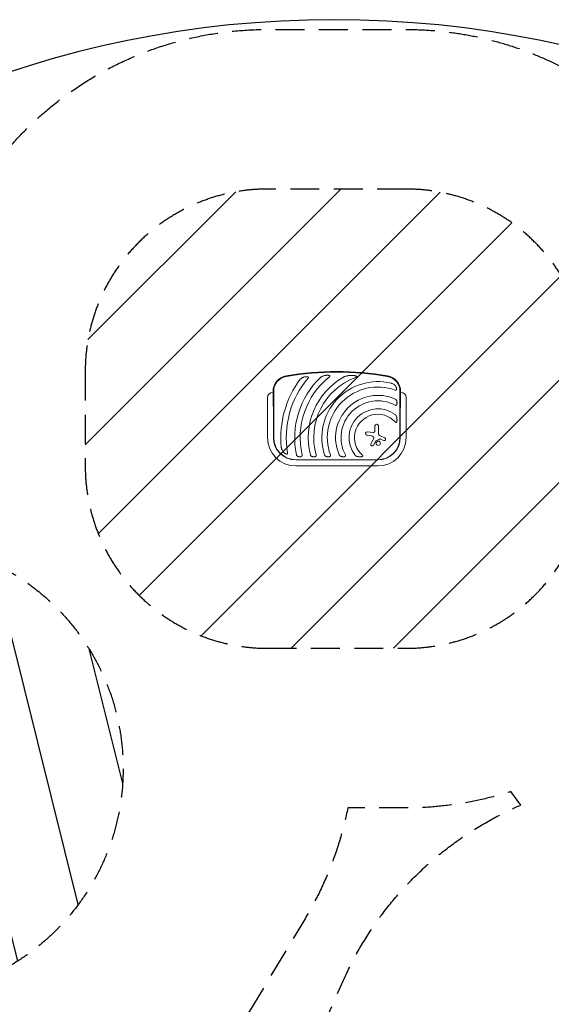
# Model space of a CAD drawing. Units: millimetres. Extents: x -4500 to 4500, y -4500 to 4500.
# Drawn here: x -1379 to 953, y 181 to 4500 of the extents above; entities that cross this region are included whole.
import ezdxf

# ---------------------------------------------------------------- set-up
doc = ezdxf.new("R2010")
doc.units = ezdxf.units.MM
doc.header["$LTSCALE"] = 20
doc.linetypes.add('HIDDEN', pattern=[9.525, 6.35, -3.175])
for name, color, linetype in [('2d', 230, 'Continuous'), ('EN16630-SafetyZone', 97, 'HIDDEN'), ('EN16630-TrainingSpace', 20, 'HIDDEN'), ('EN16630-TrainingSpace_Hatch', 20, 'Continuous')]:
    doc.layers.add(name, color=color, linetype=linetype)

msp = doc.modelspace()

# ---------------------------------------------------------------- hatches: boundary and pattern name
at = {"layer": 'EN16630-TrainingSpace_Hatch'}
h = msp.add_hatch(dxfattribs=at)
h.set_pattern_fill('ANSI31', color=256, scale=100, angle=180)
h.set_pattern_definition([(225, (12.24, 2841.6), (224.506, -224.506), [])])
edge = h.paths.add_edge_path()
edge.add_line((316.4, 3757.1), (-291.9, 3757.1))
edge.add_arc((-291.9, 2957.1), 800, 450, 540)
edge.add_line((-1091.9, 2957.1), (-1091.9, 2542.5))
edge.add_arc((-291.9, 2542.5), 800, 180, 270)
edge.add_line((-291.9, 1742.5), (316.4, 1742.5))
edge.add_arc((316.4, 2542.5), 800, 270, 360)
edge.add_line((1116.4, 2542.5), (1116.4, 2957.1))
edge.add_arc((316.4, 2957.1), 800, 360, 450)
h = msp.add_hatch(dxfattribs=at)
h.set_pattern_fill('ANSI31', color=256, scale=100, angle=-121.0001)
h.set_pattern_definition([(284, (-1925.6, 1214.23), (308.07, 76.81), [])])
edge = h.paths.add_edge_path()
edge.add_arc((-1925.6, 1214.2), 1000, -121.0001, 238.9999)

# ---------------------------------------------------------------- linework, layer by layer
at = {"layer": '2d', "lineweight": 0}
for p, q in [((-267.8, 2869.1), (-267.8, 2834.6)), ((-264.7, 2666.6), (-264.7, 2869.1)), ((289.2, 2869.1), (289.2, 2666.6)), ((292.2, 2834.6), (292.2, 2869.1)), ((-291.9, 2666.6), (-291.9, 2841.6)), ((316.4, 2841.6), (316.4, 2666.6)), ((-265.6, 2741.6), (-265.6, 2666.6)), ((290.1, 2666.6), (290.1, 2741.6)), ((146.1, 2692.3), (169.8, 2688.7)), ((179.6, 2697.1), (179.6, 2718.2)), ((194.6, 2718.2), (194.6, 2686.2)), ((164.8, 2674), (143.8, 2677.4)), ((161.8, 2639), (174.2, 2662.7)), ((183, 2652.2), (172.8, 2633.2)), ((199.2, 2660.5), (183.7, 2652.9)), ((218.2, 2654), (201.7, 2660.6)), ((202.7, 2674), (222.9, 2665.6)), ((192.2, 2569.6), (-167.8, 2569.6)), ((-167.8, 2568.8), (192.2, 2568.8)), ((192.2, 2542.5), (-167.8, 2542.5))]:
    msp.add_line(p, q, dxfattribs=at)
at = {"layer": '2d'}
msp.add_circle((0, 0), 4500, dxfattribs=at)
at = {"layer": '2d', "lineweight": 0}
msp.add_circle((194.1, 2642), 9.59, dxfattribs=at)
for centre, radius, start, end in [((-197.8, 2869.1), 70, 99.8304, 180), ((12.2, 1657.1), 1300, 80.1696, 99.8304), ((12.2, 1657.1), 1297, 80.1696, 99.8304), ((222.2, 2869.1), 70, 0, 80.1696), ((-197.8, 2869.1), 67, 99.8304, 180), ((192.2, 2666.6), 426, 143.0192, 185.4733), ((192.2, 2666.6), 402, 139.6869, 189.5251), ((192.2, 2666.6), 365, 133.5927, 191.9952), ((192.2, 2666.6), 341, 128.7525, 192.8534), ((192.2, 2666.6), 305.5, 119.4511, 194.3774), ((192.2, 2666.6), 281.5, 110.4522, 195.6332), ((192.2, 2666.6), 245.8, 76.3923, 197.9759), ((222.2, 2869.1), 67, 0, 80.1696), ((-267.8, 2841.6), 24.2, 90, 180), ((192.2, 2666.6), 221.8, 70.1134, 199.9994), ((192.2, 2666.6), 185.5, 65.8619, 204.1381), ((292.2, 2841.6), 24.2, 0, 90), ((192.2, 2666.6), 161.5, 61.9846, 208.0154), ((192.2, 2666.6), 126.5, 53.154, 216.846), ((192.2, 2666.6), 102.5, 42.262, 227.738), ((187.1, 2718.2), 7.47, 0, 180), ((144.9, 2684.8), 7.57, 81.3329, 260.9999), ((171.1, 2697.1), 8.53, 261.3329, 0), ((207.8, 2686.2), 13.2, 180, 247.3079), ((-167.8, 2666.6), 124.2, 180, 270), ((-167.8, 2666.6), 97.8, 180, 270), ((-167.8, 2666.6), 97, 180, 270), ((167.3, 2636.1), 6.22, 152.4531, 331.9482), ((162.4, 2658.9), 15.3, 45.9385, 80.9999), ((168.8, 2665.5), 6.08, 332.4531, 45.9385), ((184.4, 2651.4), 1.66, 115.989, 151.9482), ((192.2, 2666.6), 97, 270, 0), ((192.2, 2666.6), 97.8, 270, 0), ((192.2, 2666.6), 124.2, 270, 0), ((200.5, 2657.8), 3, 68.1312, 115.989), ((220.5, 2659.8), 6.27, 248.1312, 67.3079)]:
    msp.add_arc(centre, radius, start, end, dxfattribs=at)
for points, knots in [([(-42.4, 2938.9), (-44, 2938.6), (-45.5, 2938.2), (-48.5, 2937.2), (-50, 2936.7), (-52.8, 2935.4), (-54.2, 2934.7), (-56.3, 2933.5), (-56.9, 2933), (-58.2, 2932), (-58.8, 2931.5), (-59.4, 2931)], [0, 0, 0, 0, 0.00476104, 0.00476104, 0.00952208, 0.00952208, 0.01428312, 0.01428312, 0.01666364, 0.01666364, 0.01904416, 0.01904416, 0.01904416, 0.01904416]), ([(-42.4, 2938.9), (-40.7, 2939.2), (-39, 2939.6), (-36.3, 2939.9), (-35.4, 2940), (-33.6, 2940.2), (-32.7, 2940.3), (-31, 2940.4), (-30.1, 2940.4), (-28.2, 2940.4), (-27.3, 2940.4), (-25.6, 2940.3), (-24.7, 2940.2), (-23.4, 2940), (-22.9, 2940), (-22.1, 2939.8), (-21.6, 2939.7), (-21.2, 2939.6)], [0.01309274, 0.01309274, 0.01309274, 0.01309274, 0.01843299, 0.01843299, 0.02110311, 0.02110311, 0.02377324, 0.02377324, 0.02644336, 0.02644336, 0.02911349, 0.02911349, 0.03178361, 0.03178361, 0.03311868, 0.03311868, 0.03445374, 0.03445374, 0.03445374, 0.03445374]), ([(-21.2, 2932.5), (-20.9, 2932.8), (-20.5, 2933.1), (-19.9, 2933.7), (-19.6, 2934), (-19, 2934.7), (-18.7, 2935), (-18.3, 2935.8), (-18.1, 2936.2), (-18, 2936.8), (-17.9, 2937), (-18, 2937.4), (-18, 2937.6), (-18.2, 2937.8), (-18.2, 2937.9), (-18.3, 2938.1), (-18.4, 2938.2), (-18.6, 2938.4), (-18.7, 2938.5), (-19.2, 2938.9), (-19.6, 2939.1), (-20.4, 2939.4), (-20.8, 2939.5), (-21.2, 2939.6)], [0, 0, 0, 0, 0.00133684, 0.00133684, 0.00267367, 0.00267367, 0.00401051, 0.00401051, 0.00534735, 0.00534735, 0.00601577, 0.00601577, 0.00668419, 0.00668419, 0.00701839, 0.00701839, 0.0073526, 0.0073526, 0.00802102, 0.00802102, 0.00935786, 0.00935786, 0.0106947, 0.0106947, 0.0106947, 0.0106947]), ([(66.4, 2938.9), (64.3, 2938.7), (62.2, 2938.5), (58.1, 2937.9), (56, 2937.5), (51.9, 2936.5), (49.9, 2936), (46.9, 2934.9), (45.9, 2934.5), (43.9, 2933.6), (43, 2933.2), (42, 2932.6)], [0, 0, 0, 0, 0.00635577, 0.00635577, 0.01271154, 0.01271154, 0.01906731, 0.01906731, 0.0222452, 0.0222452, 0.02542308, 0.02542308, 0.02542308, 0.02542308]), ([(66.4, 2938.9), (68.9, 2939.1), (71.4, 2939.2), (76.5, 2939.3), (79, 2939.3), (82.8, 2939.2), (84.1, 2939.1), (86.7, 2938.9), (87.9, 2938.8), (90.5, 2938.5), (91.7, 2938.3), (94.2, 2937.9), (95.5, 2937.6), (96.7, 2937.3)], [0.01752306, 0.01752306, 0.01752306, 0.01752306, 0.02509098, 0.02509098, 0.03265889, 0.03265889, 0.03644285, 0.03644285, 0.04022681, 0.04022681, 0.04401076, 0.04401076, 0.04779472, 0.04779472, 0.04779472, 0.04779472]), ([(93.9, 2930.4), (94.4, 2930.6), (94.9, 2930.8), (96, 2931.2), (96.5, 2931.4), (97.5, 2931.9), (98, 2932.2), (98.8, 2932.6), (99, 2932.8), (99.5, 2933.1), (99.7, 2933.3), (100.1, 2933.7), (100.3, 2933.9), (100.5, 2934.2), (100.5, 2934.3), (100.6, 2934.6), (100.6, 2934.7), (100.6, 2935), (100.6, 2935.1), (100.5, 2935.3), (100.4, 2935.4), (100.2, 2935.7), (100, 2935.9), (99.5, 2936.2), (99.3, 2936.3), (98.8, 2936.6), (98.5, 2936.7), (97.7, 2937), (97.2, 2937.1), (96.7, 2937.3)], [0, 0, 0, 0, 0.00170904, 0.00170904, 0.00341808, 0.00341808, 0.00512712, 0.00512712, 0.00598164, 0.00598164, 0.00683616, 0.00683616, 0.00769068, 0.00769068, 0.00811794, 0.00811794, 0.0085452, 0.0085452, 0.00897246, 0.00897246, 0.00939972, 0.00939972, 0.01025424, 0.01025424, 0.01110876, 0.01110876, 0.01196328, 0.01196328, 0.01367232, 0.01367232, 0.01367232, 0.01367232]), ([(-134.1, 2931.7), (-135.5, 2931.3), (-136.8, 2930.8), (-139.3, 2929.7), (-140.5, 2929), (-142.3, 2928), (-142.9, 2927.6), (-144, 2926.8), (-144.6, 2926.4), (-145.7, 2925.5), (-146.2, 2925), (-147.2, 2924), (-147.6, 2923.4), (-148.1, 2922.9)], [0, 0, 0, 0, 0.00423439, 0.00423439, 0.00846878, 0.00846878, 0.01058598, 0.01058598, 0.01270317, 0.01270317, 0.01482037, 0.01482037, 0.01693756, 0.01693756, 0.01693756, 0.01693756]), ([(-134.1, 2931.7), (-132.7, 2932.1), (-131.2, 2932.5), (-128.9, 2933.1), (-128.1, 2933.2), (-126.5, 2933.5), (-125.8, 2933.6), (-124.2, 2933.9), (-123.4, 2933.9), (-121.8, 2934.1), (-121, 2934.1), (-119.5, 2934.1), (-118.7, 2934.1), (-117.1, 2933.9), (-116.4, 2933.8), (-115.6, 2933.7)], [0.01157142, 0.01157142, 0.01157142, 0.01157142, 0.01627094, 0.01627094, 0.0186207, 0.0186207, 0.02097046, 0.02097046, 0.02332022, 0.02332022, 0.02566998, 0.02566998, 0.02801975, 0.02801975, 0.03036951, 0.03036951, 0.03036951, 0.03036951]), ([(-114.3, 2926.7), (-114, 2927), (-113.8, 2927.3), (-113.3, 2928), (-113.1, 2928.4), (-112.7, 2929.1), (-112.5, 2929.5), (-112.3, 2930.1), (-112.3, 2930.3), (-112.3, 2930.6), (-112.2, 2930.8), (-112.3, 2931.2), (-112.3, 2931.4), (-112.4, 2931.8), (-112.5, 2931.9), (-112.7, 2932.2), (-112.8, 2932.4), (-113.1, 2932.6), (-113.3, 2932.7), (-113.7, 2933.1), (-114.1, 2933.2), (-114.8, 2933.5), (-115.2, 2933.6), (-115.6, 2933.7)], [0, 0, 0, 0, 0.00125566, 0.00125566, 0.00251133, 0.00251133, 0.00376699, 0.00376699, 0.00439482, 0.00439482, 0.00502266, 0.00502266, 0.00565049, 0.00565049, 0.00627832, 0.00627832, 0.00690615, 0.00690615, 0.00753399, 0.00753399, 0.00878965, 0.00878965, 0.01004531, 0.01004531, 0.01004531, 0.01004531]), ([(268.7, 2894.4), (267.6, 2895.8), (266.3, 2897.1), (264.2, 2898.8), (263.5, 2899.4), (262, 2900.4), (261.2, 2900.9), (258.8, 2902.3), (257.1, 2903.1), (254.5, 2904.2), (253.7, 2904.5), (251.9, 2905), (251, 2905.3), (250.1, 2905.5)], [0, 0, 0, 0, 0.00555872, 0.00555872, 0.00833808, 0.00833808, 0.01111744, 0.01111744, 0.01667616, 0.01667616, 0.01945552, 0.01945552, 0.02223488, 0.02223488, 0.02223488, 0.02223488]), ([(268.7, 2894.4), (269.2, 2893.8), (269.6, 2893.3), (270.4, 2892.1), (270.8, 2891.5), (271.6, 2890.3), (271.9, 2889.6), (272.4, 2888.7), (272.6, 2888.3), (272.9, 2887.7), (273, 2887.4), (273.7, 2885.7), (274.1, 2884.3), (274.3, 2882.5), (274.4, 2882.1), (274.4, 2881.4), (274.5, 2881.1), (274.5, 2880), (274.4, 2879.3), (274.3, 2878.6)], [0.0136816, 0.0136816, 0.0136816, 0.0136816, 0.01580951, 0.01580951, 0.01793743, 0.01793743, 0.02006534, 0.02006534, 0.0211293, 0.0211293, 0.02219326, 0.02219326, 0.02644909, 0.02644909, 0.02751304, 0.02751304, 0.028577, 0.028577, 0.03070492, 0.03070492, 0.03070492, 0.03070492]), ([(267.7, 2875.2), (268.1, 2875), (268.4, 2874.9), (269.2, 2874.8), (269.6, 2874.7), (270.3, 2874.7), (270.7, 2874.7), (271.5, 2874.8), (271.8, 2875), (272.3, 2875.2), (272.4, 2875.3), (272.7, 2875.5), (272.8, 2875.6), (273.1, 2875.9), (273.2, 2876), (273.4, 2876.3), (273.5, 2876.4), (273.8, 2876.9), (273.9, 2877.2), (274.2, 2877.9), (274.2, 2878.3), (274.3, 2878.6)], [0, 0, 0, 0, 0.001173569, 0.001173569, 0.002347138, 0.002347138, 0.003520707, 0.003520707, 0.004694276, 0.004694276, 0.005281061, 0.005281061, 0.005867845, 0.005867845, 0.00645463, 0.00645463, 0.007041414, 0.007041414, 0.008214983, 0.008214983, 0.009388552, 0.009388552, 0.009388552, 0.009388552]), ([(275.2, 2826.3), (274.9, 2827.3), (274.6, 2828.3), (273.8, 2830.1), (273.3, 2831), (272.5, 2832.3), (272.1, 2832.7), (271.5, 2833.4), (271.1, 2833.8), (270.3, 2834.5), (269.9, 2834.8), (269, 2835.4), (268.6, 2835.7), (268.1, 2835.9)], [0, 0, 0, 0, 0.00314234, 0.00314234, 0.00628468, 0.00628468, 0.00785585, 0.00785585, 0.00942702, 0.00942702, 0.01099818, 0.01099818, 0.01256935, 0.01256935, 0.01256935, 0.01256935]), ([(268.1, 2809.2), (268.4, 2809), (268.8, 2808.8), (269.5, 2808.6), (269.9, 2808.4), (270.7, 2808.3), (271, 2808.3), (271.8, 2808.3), (272.1, 2808.4), (272.6, 2808.5), (272.8, 2808.6), (273.1, 2808.8), (273.3, 2808.8), (273.5, 2809.1), (273.7, 2809.2), (273.9, 2809.4), (274, 2809.6), (274.4, 2810), (274.6, 2810.3), (274.9, 2810.9), (275, 2811.3), (275.2, 2811.6)], [0, 0, 0, 0, 0.001173828, 0.001173828, 0.002347657, 0.002347657, 0.003521485, 0.003521485, 0.004695314, 0.004695314, 0.005282228, 0.005282228, 0.005869142, 0.005869142, 0.006456057, 0.006456057, 0.007042971, 0.007042971, 0.008216799, 0.008216799, 0.009390628, 0.009390628, 0.009390628, 0.009390628]), ([(275.2, 2826.3), (275.3, 2825.7), (275.5, 2825.1), (275.7, 2823.9), (275.8, 2823.3), (276.1, 2821.5), (276.2, 2820.2), (276.2, 2818.3), (276.2, 2817.7), (276.2, 2816.4), (276.1, 2815.8), (275.9, 2814.6), (275.8, 2814), (275.5, 2812.8), (275.4, 2812.2), (275.2, 2811.6)], [0.00869947, 0.00869947, 0.00869947, 0.00869947, 0.01057189, 0.01057189, 0.01244432, 0.01244432, 0.01618916, 0.01618916, 0.01806158, 0.01806158, 0.01993401, 0.01993401, 0.02180643, 0.02180643, 0.02367885, 0.02367885, 0.02367885, 0.02367885]), ([(275.2, 2754.7), (274.9, 2755.9), (274.6, 2757.1), (273.8, 2759.5), (273.4, 2760.7), (272.5, 2762.4), (272.2, 2762.9), (271.7, 2763.7), (271.6, 2764), (271.2, 2764.6), (271, 2764.8), (270.4, 2765.6), (270, 2766.1), (269.1, 2767), (268.6, 2767.4), (268.1, 2767.8)], [0, 0, 0, 0, 0.00385841, 0.00385841, 0.00771682, 0.00771682, 0.00964603, 0.00964603, 0.01061063, 0.01061063, 0.01157523, 0.01157523, 0.01350444, 0.01350444, 0.01543365, 0.01543365, 0.01543365, 0.01543365]), ([(268.1, 2735.5), (268.4, 2735.2), (268.7, 2734.9), (269.3, 2734.3), (269.6, 2734), (270.3, 2733.5), (270.7, 2733.3), (271.2, 2733), (271.4, 2732.9), (271.8, 2732.8), (272, 2732.8), (272.4, 2732.7), (272.6, 2732.7), (272.9, 2732.8), (273.1, 2732.9), (273.5, 2733), (273.6, 2733.1), (273.9, 2733.4), (274, 2733.5), (274.3, 2733.8), (274.4, 2734), (274.6, 2734.3), (274.7, 2734.5), (274.9, 2735.1), (275.1, 2735.5), (275.2, 2735.9)], [0, 0, 0, 0, 0.00128443, 0.00128443, 0.00256887, 0.00256887, 0.0038533, 0.0038533, 0.00449551, 0.00449551, 0.00513773, 0.00513773, 0.00577995, 0.00577995, 0.00642216, 0.00642216, 0.00706438, 0.00706438, 0.0077066, 0.0077066, 0.00834881, 0.00834881, 0.00899103, 0.00899103, 0.01027546, 0.01027546, 0.01027546, 0.01027546]), ([(275.2, 2754.7), (275.5, 2753.1), (275.7, 2751.6), (276, 2749.2), (276.1, 2748.4), (276.2, 2746.8), (276.2, 2746), (276.2, 2744.5), (276.2, 2743.7), (276.2, 2742.1), (276.1, 2741.3), (276, 2739.7), (275.9, 2738.9), (275.6, 2737.4), (275.4, 2736.6), (275.2, 2735.9)], [0.01074953, 0.01074953, 0.01074953, 0.01074953, 0.01547742, 0.01547742, 0.01784137, 0.01784137, 0.02020532, 0.02020532, 0.02256926, 0.02256926, 0.02493321, 0.02493321, 0.02729716, 0.02729716, 0.02966111, 0.02966111, 0.02966111, 0.02966111]), ([(-231.8, 2626), (-231.7, 2625), (-231.6, 2624.1), (-231.3, 2622.2), (-231.1, 2621.3), (-230.6, 2619.5), (-230.4, 2618.6), (-229.8, 2616.8), (-229.5, 2615.9), (-228.5, 2613.3), (-227.7, 2611.7), (-225.9, 2608.4), (-224.9, 2606.9), (-223.7, 2605.4)], [0, 0, 0, 0, 0.00281775, 0.00281775, 0.0056355, 0.0056355, 0.00845326, 0.00845326, 0.01127101, 0.01127101, 0.01690651, 0.01690651, 0.02254202, 0.02254202, 0.02254202, 0.02254202]), ([(-208.9, 2594.6), (-209.3, 2594.7), (-209.6, 2594.8), (-210.4, 2595), (-210.7, 2595.1), (-211.8, 2595.5), (-212.5, 2595.8), (-213.6, 2596.3), (-213.9, 2596.5), (-214.6, 2596.9), (-215, 2597.1), (-216, 2597.8), (-216.6, 2598.3), (-218.4, 2599.7), (-219.6, 2600.8), (-221.2, 2602.5), (-221.8, 2603), (-222.8, 2604.2), (-223.3, 2604.8), (-223.7, 2605.4)], [0.00635915, 0.00635915, 0.00635915, 0.00635915, 0.00753738, 0.00753738, 0.0087156, 0.0087156, 0.01107204, 0.01107204, 0.01225026, 0.01225026, 0.01342849, 0.01342849, 0.01578493, 0.01578493, 0.02049782, 0.02049782, 0.02285426, 0.02285426, 0.02521071, 0.02521071, 0.02521071, 0.02521071]), ([(-208.9, 2594.6), (-208.5, 2594.5), (-208.1, 2594.5), (-207.6, 2594.4), (-207.4, 2594.4), (-207, 2594.5), (-206.8, 2594.5), (-206.5, 2594.6), (-206.3, 2594.6), (-206, 2594.7), (-205.8, 2594.8), (-205.4, 2595.1), (-205.1, 2595.3), (-204.7, 2595.7), (-204.6, 2595.9), (-204.5, 2596.2), (-204.4, 2596.4), (-204.2, 2596.9), (-204.1, 2597.3), (-204.1, 2597.9), (-204.1, 2598.1), (-204.1, 2598.5), (-204.1, 2598.7), (-204.1, 2599.3), (-204.1, 2599.7), (-204.2, 2600.1)], [0, 0, 0, 0, 0.001195814, 0.001195814, 0.001793721, 0.001793721, 0.002391628, 0.002391628, 0.002989535, 0.002989535, 0.003587443, 0.003587443, 0.004783257, 0.004783257, 0.005381164, 0.005381164, 0.005979071, 0.005979071, 0.007174885, 0.007174885, 0.007772792, 0.007772792, 0.008370699, 0.008370699, 0.009566513, 0.009566513, 0.009566513, 0.009566513]), ([(-164.8, 2590.7), (-164.7, 2590.3), (-164.6, 2589.9), (-164.2, 2589), (-164, 2588.6), (-163.5, 2587.8), (-163.3, 2587.5), (-162.7, 2586.8), (-162.4, 2586.5), (-161.4, 2585.6), (-160.7, 2585.1), (-159.6, 2584.5), (-159.2, 2584.3), (-158.4, 2584), (-157.9, 2583.8), (-157.5, 2583.7)], [0, 0, 0, 0, 0.00137788, 0.00137788, 0.00275575, 0.00275575, 0.00413363, 0.00413363, 0.0055115, 0.0055115, 0.00826725, 0.00826725, 0.00964513, 0.00964513, 0.011023, 0.011023, 0.011023, 0.011023]), ([(-144.2, 2583.7), (-145.2, 2583.3), (-146.3, 2583), (-148.6, 2582.7), (-149.7, 2582.6), (-151.4, 2582.6), (-152, 2582.6), (-153.1, 2582.7), (-153.7, 2582.8), (-154.8, 2583), (-155.4, 2583.1), (-156.5, 2583.4), (-157, 2583.5), (-157.5, 2583.7)], [0.00650658, 0.00650658, 0.00650658, 0.00650658, 0.00992698, 0.00992698, 0.01334738, 0.01334738, 0.01505758, 0.01505758, 0.01676778, 0.01676778, 0.01847798, 0.01847798, 0.02018818, 0.02018818, 0.02018818, 0.02018818]), ([(-144.2, 2583.7), (-143.5, 2583.9), (-142.9, 2584.3), (-141.7, 2585.1), (-141.2, 2585.6), (-140.7, 2586.4), (-140.6, 2586.6), (-140.4, 2586.9), (-140.4, 2587.1), (-140.2, 2587.6), (-140.1, 2588), (-140, 2588.8), (-140, 2589.2), (-140.1, 2590), (-140.1, 2590.4), (-140.2, 2590.7)], [0, 0, 0, 0, 0.002387429, 0.002387429, 0.004774858, 0.004774858, 0.005371716, 0.005371716, 0.005968573, 0.005968573, 0.007162287, 0.007162287, 0.008356002, 0.008356002, 0.009549717, 0.009549717, 0.009549717, 0.009549717]), ([(-103.7, 2590.7), (-103.6, 2590.3), (-103.4, 2589.8), (-103, 2589), (-102.8, 2588.6), (-102.3, 2587.8), (-102, 2587.4), (-101.4, 2586.8), (-101.1, 2586.4), (-100.1, 2585.6), (-99.3, 2585.1), (-97.7, 2584.3), (-96.9, 2583.9), (-96, 2583.7)], [0, 0, 0, 0, 0.00140928, 0.00140928, 0.00281857, 0.00281857, 0.00422785, 0.00422785, 0.00563714, 0.00563714, 0.0084557, 0.0084557, 0.01127427, 0.01127427, 0.01127427, 0.01127427]), ([(-82.6, 2583.7), (-83.1, 2583.5), (-83.6, 2583.3), (-84.4, 2583.1), (-84.7, 2583.1), (-85.3, 2582.9), (-85.5, 2582.9), (-87, 2582.7), (-88.1, 2582.6), (-89.9, 2582.6), (-90.4, 2582.6), (-91.6, 2582.8), (-92.2, 2582.8), (-93.9, 2583.1), (-94.9, 2583.4), (-96, 2583.7)], [0.00644654, 0.00644654, 0.00644654, 0.00644654, 0.00818033, 0.00818033, 0.00904723, 0.00904723, 0.00991413, 0.00991413, 0.01338171, 0.01338171, 0.0151155, 0.0151155, 0.01684929, 0.01684929, 0.02031688, 0.02031688, 0.02031688, 0.02031688]), ([(-82.6, 2583.7), (-82.2, 2583.8), (-81.9, 2584), (-81.2, 2584.3), (-80.9, 2584.5), (-80.3, 2584.9), (-80, 2585.1), (-79.7, 2585.5), (-79.6, 2585.7), (-79.4, 2586), (-79.3, 2586.1), (-79, 2586.6), (-78.9, 2586.9), (-78.7, 2587.5), (-78.7, 2587.6), (-78.6, 2588), (-78.6, 2588.2), (-78.5, 2588.8), (-78.6, 2589.2), (-78.7, 2590), (-78.7, 2590.4), (-78.8, 2590.7)], [0, 0, 0, 0, 0.001184919, 0.001184919, 0.002369838, 0.002369838, 0.003554757, 0.003554757, 0.004147217, 0.004147217, 0.004739676, 0.004739676, 0.005924595, 0.005924595, 0.006517055, 0.006517055, 0.007109514, 0.007109514, 0.008294433, 0.008294433, 0.009479352, 0.009479352, 0.009479352, 0.009479352]), ([(-41.6, 2590.7), (-41.4, 2590.3), (-41.2, 2589.8), (-40.8, 2589), (-40.5, 2588.6), (-39.6, 2587.4), (-39, 2586.7), (-37.9, 2585.8), (-37.5, 2585.6), (-36.7, 2585.1), (-36.3, 2584.9), (-35, 2584.3), (-34.2, 2583.9), (-33.2, 2583.7)], [0, 0, 0, 0, 0.00146633, 0.00146633, 0.00293266, 0.00293266, 0.00586532, 0.00586532, 0.00733165, 0.00733165, 0.00879798, 0.00879798, 0.01173064, 0.01173064, 0.01173064, 0.01173064]), ([(-19.4, 2583.7), (-20, 2583.5), (-20.5, 2583.3), (-21.6, 2583), (-22.2, 2582.9), (-24, 2582.7), (-25.1, 2582.6), (-26.9, 2582.6), (-27.5, 2582.7), (-28.7, 2582.8), (-29.3, 2582.8), (-30.4, 2583), (-31, 2583.1), (-32.1, 2583.4), (-32.7, 2583.5), (-33.2, 2583.7)], [0.00637291, 0.00637291, 0.00637291, 0.00637291, 0.00814811, 0.00814811, 0.00992332, 0.00992332, 0.01347372, 0.01347372, 0.01524892, 0.01524892, 0.01702412, 0.01702412, 0.01879932, 0.01879932, 0.02057452, 0.02057452, 0.02057452, 0.02057452]), ([(-19.4, 2583.7), (-19.1, 2583.8), (-18.7, 2583.9), (-18.3, 2584.2), (-18.1, 2584.3), (-17.8, 2584.5), (-17.6, 2584.6), (-17.2, 2584.9), (-17, 2585.1), (-16.6, 2585.5), (-16.5, 2585.7), (-16.3, 2586), (-16.2, 2586.1), (-16, 2586.6), (-15.9, 2587), (-15.7, 2587.7), (-15.7, 2588.1), (-15.7, 2588.7), (-15.7, 2588.8), (-15.8, 2589.2), (-15.8, 2589.4), (-15.9, 2590), (-16, 2590.4), (-16.2, 2590.7)], [0, 0, 0, 0, 0.001175238, 0.001175238, 0.001762856, 0.001762856, 0.002350475, 0.002350475, 0.003525713, 0.003525713, 0.004113332, 0.004113332, 0.004700951, 0.004700951, 0.005876188, 0.005876188, 0.007051426, 0.007051426, 0.007639045, 0.007639045, 0.008226664, 0.008226664, 0.009401901, 0.009401901, 0.009401901, 0.009401901]), ([(23, 2590.7), (23.2, 2590.3), (23.4, 2589.8), (24, 2588.9), (24.3, 2588.5), (25, 2587.7), (25.4, 2587.4), (26.2, 2586.7), (26.6, 2586.4), (27.4, 2585.8), (27.8, 2585.6), (28.7, 2585.1), (29.2, 2584.9), (30.6, 2584.3), (31.5, 2583.9), (32.5, 2583.7)], [0, 0, 0, 0, 0.00157702, 0.00157702, 0.00315403, 0.00315403, 0.00473105, 0.00473105, 0.00630806, 0.00630806, 0.00788508, 0.00788508, 0.0094621, 0.0094621, 0.01261613, 0.01261613, 0.01261613, 0.01261613]), ([(47.2, 2583.7), (46.7, 2583.5), (46.1, 2583.3), (45.2, 2583.1), (44.9, 2583), (44.3, 2582.9), (44, 2582.9), (42.4, 2582.6), (41.2, 2582.6), (39.3, 2582.6), (38.6, 2582.7), (37.4, 2582.8), (36.8, 2582.8), (34.9, 2583.1), (33.7, 2583.4), (32.5, 2583.7)], [0.00630517, 0.00630517, 0.00630517, 0.00630517, 0.00819005, 0.00819005, 0.00913249, 0.00913249, 0.01007493, 0.01007493, 0.0138447, 0.0138447, 0.01572958, 0.01572958, 0.01761446, 0.01761446, 0.02138422, 0.02138422, 0.02138422, 0.02138422]), ([(47.2, 2583.7), (47.6, 2583.8), (47.9, 2583.9), (48.6, 2584.3), (48.9, 2584.5), (49.4, 2584.9), (49.7, 2585.2), (50, 2585.6), (50.1, 2585.7), (50.3, 2586), (50.3, 2586.2), (50.4, 2586.5), (50.5, 2586.7), (50.5, 2587.1), (50.6, 2587.3), (50.6, 2587.8), (50.5, 2588.2), (50.4, 2588.9), (50.3, 2589.3), (50, 2590), (49.9, 2590.4), (49.7, 2590.7)], [0, 0, 0, 0, 0.001174031, 0.001174031, 0.002348061, 0.002348061, 0.003522092, 0.003522092, 0.004109107, 0.004109107, 0.004696123, 0.004696123, 0.005283138, 0.005283138, 0.005870153, 0.005870153, 0.007044184, 0.007044184, 0.008218215, 0.008218215, 0.009392246, 0.009392246, 0.009392246, 0.009392246]), ([(91, 2590.7), (91.4, 2590.2), (91.8, 2589.7), (92.8, 2588.8), (93.2, 2588.4), (94.3, 2587.7), (94.8, 2587.3), (95.9, 2586.6), (96.4, 2586.3), (98.1, 2585.5), (99.3, 2585), (101.1, 2584.4), (101.7, 2584.3), (102.9, 2583.9), (103.6, 2583.8), (104.2, 2583.7)], [0, 0, 0, 0, 0.00193485, 0.00193485, 0.00386969, 0.00386969, 0.00580454, 0.00580454, 0.00773938, 0.00773938, 0.01160907, 0.01160907, 0.01354392, 0.01354392, 0.01547876, 0.01547876, 0.01547876, 0.01547876]), ([(123, 2583.7), (122.6, 2583.6), (122.2, 2583.5), (121.5, 2583.3), (121.1, 2583.2), (119.9, 2583), (119.2, 2582.9), (117.6, 2582.7), (116.8, 2582.7), (115.2, 2582.6), (114.4, 2582.6), (112, 2582.6), (110.4, 2582.8), (107.3, 2583.1), (105.7, 2583.4), (104.2, 2583.7)], [0.00670765, 0.00670765, 0.00670765, 0.00670765, 0.00790592, 0.00790592, 0.0091042, 0.0091042, 0.01150074, 0.01150074, 0.01389729, 0.01389729, 0.01629383, 0.01629383, 0.02108692, 0.02108692, 0.02588001, 0.02588001, 0.02588001, 0.02588001]), ([(123, 2583.7), (123.4, 2583.8), (123.8, 2583.9), (124.5, 2584.3), (124.8, 2584.4), (125.3, 2584.8), (125.5, 2584.9), (125.7, 2585.2), (125.8, 2585.4), (126, 2585.7), (126, 2585.9), (126.1, 2586.3), (126.1, 2586.5), (126.1, 2586.9), (126, 2587.1), (125.9, 2587.4), (125.8, 2587.6), (125.5, 2588.2), (125.3, 2588.5), (124.8, 2589.2), (124.5, 2589.5), (123.9, 2590.2), (123.6, 2590.5), (123.3, 2590.7)], [0, 0, 0, 0, 0.00127075, 0.00127075, 0.0025415, 0.0025415, 0.00317688, 0.00317688, 0.00381226, 0.00381226, 0.00444763, 0.00444763, 0.00508301, 0.00508301, 0.00571838, 0.00571838, 0.00635376, 0.00635376, 0.00762451, 0.00762451, 0.00889526, 0.00889526, 0.01016601, 0.01016601, 0.01016601, 0.01016601])]:
    msp.add_open_spline(points, degree=3, knots=knots, dxfattribs=at)
for points in [[(-267.8, 2834.6), (-266.4, 2810.6), (-265.6, 2777.6), (-265.6, 2741.6)], [(290.1, 2741.6), (290.1, 2777.6), (290.8, 2810.6), (292.2, 2834.6)]]:
    msp.add_rational_spline(points, [1, 0.942157336364, 0.942157336364, 1], degree=3, dxfattribs=at)
at = {"layer": 'EN16630-SafetyZone', "flags": 128}
for points in [[(3793.1, 185.6, -0.329009), (4176.3, -1553.9), (3995.5, -1959.9, -0.340603), (2384.4, -2830.4, -0.401243), (835.1, -4312.2), (-1012, -4312.2, -0.392406), (-2558.4, -2877.7, -0.301436), (-3972.8, -2012.6), (-4229.9, -1461.3, -0.334392), (-3855.3, 304, -0.31486), (-3973.8, 2018.7), (-3597.5, 2645.1, -0.366938), (-1759.5, 3267.2, -0.354465), (-291.9, 4457.1), (316.4, 4457.1, -0.289234), (1670.6, 3602.3, -0.290269), (3224.8, 3017.2), (3875.9, 2153.1, -0.358176)], [(-139.3, -119), (41.5, 287, -0.188726), (819.7, 1055.1), (775.1, 1114.3, -0.077853), (316.4, 1042.5), (60.1, 1042.5, -0.086962), (-126, 559.2), (-502.4, -67.2, -0.100726), (-906.6, -508.3), (-878.1, -569.5, -0.041138), (-792.6, -800.6), (-267.2, -800.6, -0.117169)]]:
    msp.add_lwpolyline(points, format="xyb", close=True, dxfattribs=at)
at = {"layer": 'EN16630-TrainingSpace'}
msp.add_lwpolyline([(316.4, 3757.1), (-291.9, 3757.1, 0.414214), (-1091.9, 2957.1), (-1091.9, 2542.5, 0.414214), (-291.9, 1742.5), (316.4, 1742.5, 0.414214), (1116.4, 2542.5), (1116.4, 2957.1, 0.414214)], format="xyb", close=True, dxfattribs=at)
msp.add_circle((-1925.6, 1214.2), 1000, dxfattribs=at)

doc.saveas('drawing.dxf')
